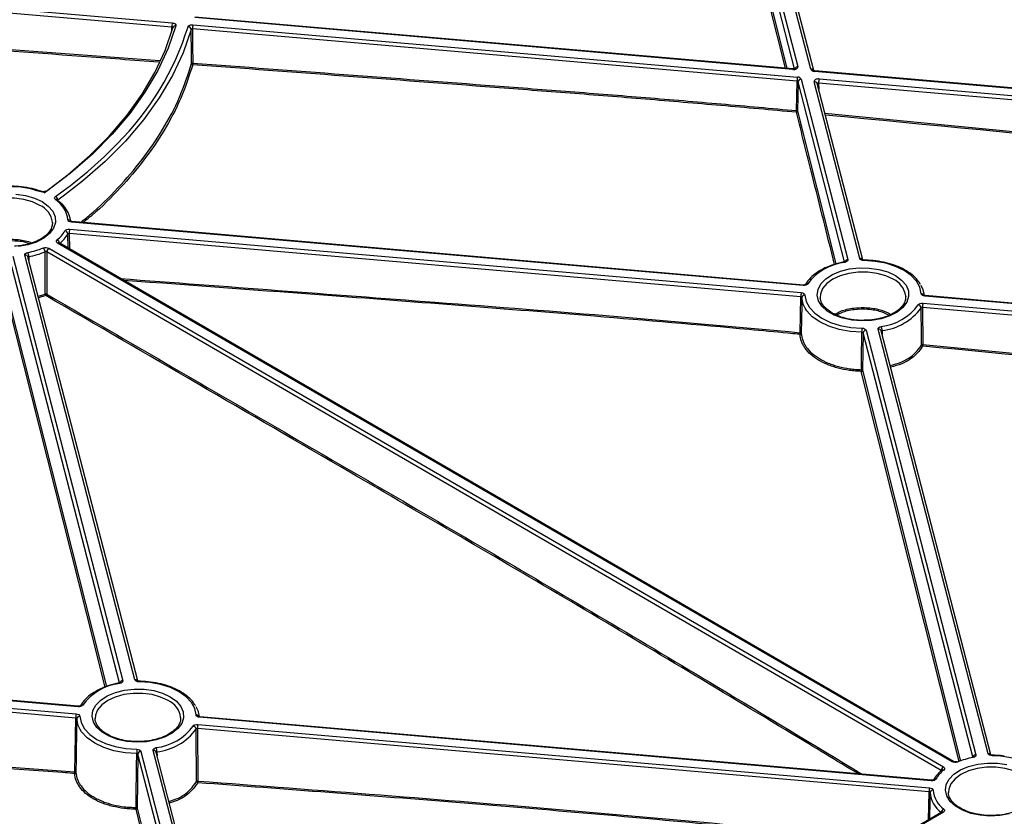
# Model space of a CAD drawing. Units: millimetres. Extents: x 11 to 828, y 20 to 576.
# Drawn here: x 681 to 713, y 181 to 207 of the extents above; entities that cross this region are included whole.
import ezdxf

# ---------------------------------------------------------------- set-up
doc = ezdxf.new("R2010")
doc.units = ezdxf.units.MM

msp = doc.modelspace()

# ---------------------------------------------------------------- linework, layer by layer
at = {"color": 8, "linetype": 'Continuous', "lineweight": 25}
for p, q in [((706.325199, 205.089103), (704.83284, 210.854027)), ((671.607202, 206.392246), (685.544376, 205.357782)), ((685.942265, 206.315908), (685.944726, 206.452547)), ((707.959703, 198.775081), (706.436207, 204.660284)), ((707.108705, 204.618595), (707.112772, 204.408128)), ((706.423141, 203.70018), (707.67511, 198.701851)), ((707.313674, 203.632052), (734.30559, 201.027495)), ((682.137639, 200.911885), (682.391672, 201.095657)), ((682.43345, 200.952307), (682.215027, 200.794765)), ((682.549632, 199.220274), (682.544341, 199.685259)), ((682.588273, 199.701), (682.593987, 199.194553)), ((684.235093, 184.991975), (680.643606, 198.865334)), ((681.266584, 198.94297), (681.268953, 198.811037)), ((681.570399, 197.646597), (681.79989, 197.719067)), ((681.823473, 197.668322), (681.5843, 197.592899)), ((680.624905, 197.465068), (683.809241, 184.873549)), ((709.1856, 196.523661), (709.187969, 196.391723)), ((712.15401, 182.572636), (708.562622, 196.446026)), ((710.520991, 196.068595), (733.638462, 193.8361)), ((708.546291, 195.22307), (711.748851, 182.431948)), ((673.280918, 182.789892), (682.77523, 182.083128)), ((685.461007, 182.740558), (685.463376, 182.608625)), ((688.429401, 168.790009), (684.83803, 182.662922)), ((711.123943, 182.12282), (711.119485, 182.126328)), ((710.707062, 180.514279), (710.720894, 181.424197))]:
    msp.add_line(p, q, dxfattribs=at)
at = {"color": 7, "linetype": 'Continuous', "lineweight": 25}
for p, q in [((704.931689, 210.943044), (706.428978, 205.159074)), ((706.858235, 205.073668), (705.329822, 210.977868)), ((706.951336, 205.03175), (705.426664, 210.921495)), ((704.822449, 210.075708), (706.07113, 205.102769)), ((671.605311, 207.834168), (685.959504, 206.590313)), ((685.944726, 206.452547), (671.590533, 207.696402)), ((706.021899, 205.107035), (705.491024, 207.222132)), ((686.634648, 206.531809), (706.417357, 204.817549)), ((706.269809, 205.066608), (686.694281, 206.762915)), ((706.278475, 205.084801), (686.702948, 206.781108)), ((706.402579, 204.679783), (686.61987, 206.394043)), ((734.189604, 202.647234), (706.975935, 205.005419)), ((734.19827, 202.665427), (706.984601, 205.023612)), ((706.389513, 203.71968), (706.402579, 204.679783)), ((706.436207, 204.660284), (706.423141, 203.70018)), ((706.535056, 204.7493), (708.063469, 198.845101)), ((708.461602, 198.879925), (706.964313, 204.663894)), ((708.553597, 198.842278), (707.061155, 204.607521)), ((734.322368, 202.260409), (707.108705, 204.618595)), ((707.123482, 204.75636), (734.337146, 202.398175)), ((682.041195, 200.039425), (682.040514, 200.07319)), ((706.600998, 197.99551), (682.662684, 200.069871)), ((706.609664, 198.013703), (682.671351, 200.088064)), ((682.603051, 199.838766), (706.541364, 197.764404)), ((706.526586, 197.626638), (682.588273, 199.701)), ((681.852936, 199.097299), (681.851034, 197.716454)), ((711.119485, 182.126328), (681.852936, 199.097299)), ((681.923592, 199.218731), (711.190142, 182.24776)), ((711.474764, 182.4131), (682.208214, 199.384071)), ((711.524961, 182.418174), (682.258411, 199.389145)), ((680.742455, 198.954351), (684.338859, 185.061995)), ((684.736992, 185.09682), (681.140588, 198.989176)), ((684.828986, 185.059174), (681.23743, 198.932804)), ((706.50872, 196.453057), (706.526586, 197.626638)), ((709.96022, 197.620117), (709.959539, 197.653882)), ((734.520687, 195.576145), (710.581709, 197.650564)), ((734.529353, 195.594338), (710.590376, 197.668757)), ((734.446275, 195.207273), (710.507298, 197.281692)), ((710.507298, 197.281692), (710.520991, 196.068595)), ((710.522076, 197.419458), (734.461053, 195.345039)), ((708.661471, 196.535043), (712.257777, 182.642656)), ((712.65591, 182.67748), (709.059604, 196.569867)), ((708.562622, 196.446026), (708.546291, 195.22307)), ((712.747904, 182.639834), (709.156446, 196.513494)), ((682.876397, 184.212408), (672.702205, 185.094063)), ((682.885064, 184.230601), (672.710872, 185.112256)), ((682.801985, 183.843537), (672.834979, 184.707237)), ((672.849757, 184.845003), (682.816763, 183.981303)), ((682.77523, 182.083128), (682.801985, 183.843537)), ((686.235618, 183.837013), (686.234937, 183.870778)), ((686.797473, 183.636351), (710.735672, 181.561963)), ((710.795306, 181.793068), (686.857108, 183.867456)), ((710.803973, 181.811261), (686.865774, 183.885649)), ((710.720894, 181.424197), (686.782695, 183.498585)), ((686.782695, 183.498585), (686.802034, 181.78203)), ((684.936878, 182.751939), (688.533167, 168.86003)), ((688.9313, 168.894855), (685.335011, 182.786764)), ((689.023294, 168.857208), (685.431853, 182.730392)), ((684.83803, 182.662922), (684.814465, 180.898807)), ((684.814465, 180.898807), (687.914001, 168.640381)), ((711.140517, 180.766092), (690.261421, 168.636541)), ((711.190716, 180.761057), (690.311621, 168.631507)), ((711.142254, 180.767224), (711.140454, 180.766057))]:
    msp.add_line(p, q, dxfattribs=at)
at = {"color": 7, "linetype": 'Continuous', "lineweight": 25, "flags": 128}
for points in [[(681.770106, 201.031337), (682.552593, 201.626275), (683.267041, 202.249372), (683.910446, 202.898008), (684.480106, 203.569458), (684.973625, 204.260899), (685.388929, 204.969426), (685.724274, 205.692061), (685.978249, 206.425766)], [(686.076835, 206.496579), (685.821583, 205.759185), (685.484552, 205.032917), (685.06716, 204.320828), (684.571159, 203.62591), (683.998636, 202.951084), (683.351995, 202.299186), (682.633955, 201.672957), (681.847534, 201.075027)], [(686.574494, 206.374893), (686.312248, 205.6156), (685.965429, 204.867798), (685.535508, 204.134658), (685.024308, 203.419288), (684.433996, 202.724721), (683.767075, 202.0539), (683.026372, 201.409671), (682.43345, 200.952307)], [(685.980553, 206.442033), (685.980356, 206.441296), (685.978249, 206.425766)], [(686.589605, 205.257369), (686.589161, 205.290233), (686.585602, 205.553529), (686.574494, 206.374893)], [(686.61987, 206.394043), (686.627088, 205.860161), (686.634975, 205.2765)], [(680.844516, 200.988744), (681.159029, 200.943476), (681.449391, 200.86002), (681.702023, 200.74228)], [(681.702023, 200.74228), (681.905115, 200.595759), (682.049168, 200.427311), (682.127448, 200.244811), (682.136294, 200.056792), (682.075292, 199.872046), (681.947295, 199.699212), (681.758287, 199.546371), (681.517108, 199.42067), (681.235033, 199.327986), (680.925253, 199.272654)], [(681.79989, 197.719067), (681.799931, 197.752603), (681.800247, 198.016291), (681.801498, 199.099792)], [(710.462482, 197.729314), (710.420713, 197.938989), (710.310917, 198.140193), (710.137111, 198.325564), (709.905655, 198.48832), (709.625018, 198.622506), (709.305468, 198.72321), (708.958698, 198.78675), (708.597396, 198.810799)], [(709.621048, 198.322972), (709.824139, 198.176452), (709.968193, 198.008003), (710.046473, 197.825503), (710.055318, 197.637484), (709.994316, 197.452738), (709.866319, 197.279904), (709.677312, 197.127063), (709.436133, 197.001362), (709.154058, 196.908678), (708.844277, 196.853346), (708.521276, 196.837952), (708.200158, 196.863217), (707.895937, 196.927958), (707.622839, 197.02915), (707.393633, 197.162059), (707.219037, 197.320472), (707.107215, 197.496981), (707.063396, 197.683333), (707.089627, 197.870814), (707.184684, 198.050659), (707.344121, 198.214456), (707.560483, 198.354549), (707.823652, 198.464385), (708.121325, 198.538829), (708.439581, 198.574401), (708.76354, 198.569436), (709.078054, 198.524168), (709.368415, 198.440712), (709.621048, 198.322972)], [(710.454599, 198.004489), (710.518522, 197.870796), (710.561176, 197.675323)], [(706.560651, 197.604138), (706.556875, 197.356878), (706.542778, 196.430735)], [(706.666996, 197.252366), (706.604617, 197.383436), (706.560651, 197.604138)], [(706.660591, 197.685654), (706.70236, 197.475979), (706.812156, 197.274775), (706.985962, 197.089404), (707.217418, 196.926648), (707.498055, 196.792462), (707.817605, 196.691758), (708.164375, 196.628218), (708.525677, 196.604169)], [(710.477158, 196.053028), (710.476776, 196.08682), (710.473793, 196.350038), (710.463365, 197.265951)], [(708.507812, 195.242816), (708.508257, 195.276792), (708.511702, 195.539722), (708.523824, 196.465777)], [(684.244076, 184.972701), (684.238043, 184.98183), (684.23224, 184.987537), (684.226885, 184.989605), (684.225167, 184.989454)], [(686.737881, 183.946206), (686.696112, 184.155882), (686.586316, 184.357088), (686.41251, 184.54246), (686.181052, 184.705216), (685.900414, 184.839402), (685.580862, 184.940107), (685.234091, 185.003646), (684.872787, 185.027695)], [(685.896447, 184.539867), (686.099538, 184.393347), (686.243591, 184.224899), (686.321871, 184.042398), (686.330717, 183.854379), (686.269715, 183.669634), (686.141718, 183.4968), (685.952711, 183.343959), (685.711531, 183.218257), (685.429456, 183.125574), (685.119676, 183.070241), (684.796675, 183.054848), (684.475556, 183.080112), (684.171336, 183.144854), (683.898237, 183.246045), (683.669032, 183.378954), (683.494436, 183.537367), (683.382614, 183.713877), (683.338794, 183.900229), (683.365026, 184.08771), (683.460083, 184.267554), (683.619519, 184.431352), (683.835881, 184.571444), (684.099051, 184.68128), (684.396724, 184.755725), (684.71498, 184.791296), (685.038939, 184.786332), (685.353452, 184.741063), (685.643814, 184.657608), (685.896447, 184.539867)], [(686.729998, 184.221384), (686.793922, 184.08769), (686.836575, 183.892216)], [(682.83605, 183.821037), (682.832273, 183.573776), (682.81629, 182.523324), (682.809283, 182.060894)], [(682.942394, 183.469262), (682.880015, 183.600334), (682.83605, 183.821037)], [(682.935989, 183.902552), (682.977758, 183.692877), (683.087554, 183.491671), (683.261361, 183.306299), (683.492818, 183.143542), (683.773456, 183.009357), (684.093008, 182.908652), (684.43978, 182.845113), (684.801084, 182.821064)], [(686.758242, 181.766535), (686.757871, 181.799512), (686.754899, 182.06273), (686.742952, 183.115603), (686.738762, 183.482844)], [(684.776125, 180.918551), (684.77657, 180.952439), (684.780017, 181.215362), (684.793793, 182.267087), (684.799231, 182.682672)], [(713.348365, 180.706234), (713.038585, 180.650902), (712.715584, 180.635508), (712.394465, 180.660772), (712.090244, 180.725514), (711.817146, 180.826705), (711.587941, 180.959615), (711.413345, 181.118027), (711.301523, 181.294537), (711.257703, 181.480889), (711.283935, 181.66837), (711.378992, 181.848214), (711.538428, 182.012012), (711.75479, 182.152104), (712.01796, 182.26194), (712.315633, 182.336385), (712.633889, 182.371956), (712.957848, 182.366992), (713.272361, 182.321724)], [(712.144076, 182.570113), (712.145802, 182.570267), (712.151157, 182.568199), (712.15696, 182.562492), (712.162992, 182.553362)]]:
    msp.add_lwpolyline(points, dxfattribs=at)
at = {"color": 8, "linetype": 'Continuous', "lineweight": 25, "flags": 128}
for points in [[(706.269809, 205.066608), (706.272675, 205.076176), (706.275435, 205.082304), (706.277983, 205.084762), (706.278475, 205.084801)], [(706.984601, 205.023612), (706.984109, 205.023573), (706.981561, 205.021116), (706.978801, 205.014987), (706.975935, 205.005419)], [(681.631367, 200.620847), (681.386447, 200.734091), (681.104224, 200.812853), (680.79885, 200.853182), (680.485639, 200.853058), (680.180296, 200.812485), (679.898132, 200.733499), (679.653295, 200.62006), (679.458064, 200.477857), (679.322228, 200.314019), (679.252598, 200.136764), (679.244289, 200.025411)], [(682.671351, 200.088064), (682.670859, 200.088025), (682.66831, 200.085568), (682.665551, 200.079439), (682.662684, 200.069871)], [(707.94997, 198.7726), (707.951494, 198.772711), (707.956849, 198.770643), (707.962652, 198.764936), (707.968685, 198.755807)], [(709.550392, 198.201539), (709.305471, 198.314783), (709.023248, 198.393545), (708.717875, 198.433875), (708.404664, 198.43375), (708.099321, 198.393177), (707.817156, 198.314191), (707.57232, 198.200752), (707.377089, 198.058549), (707.241253, 197.894711), (707.171623, 197.717456), (707.163313, 197.606103)], [(706.609664, 198.013703), (706.609172, 198.013664), (706.606624, 198.011206), (706.603864, 198.005078), (706.600998, 197.99551)], [(710.590376, 197.668757), (710.589883, 197.668718), (710.587335, 197.66626), (710.584576, 197.660131), (710.581709, 197.650564)], [(683.765061, 184.859414), (683.162672, 187.241344), (680.58607, 197.429902)], [(708.523824, 196.465777), (708.143521, 196.491091), (707.778514, 196.557972), (707.442158, 196.663973), (707.146762, 196.805215), (706.903134, 196.97653), (706.720188, 197.171651), (706.666996, 197.252366)], [(711.703511, 182.418656), (711.08203, 184.900908), (708.506431, 195.187971)], [(685.825791, 184.418435), (685.58087, 184.531679), (685.298647, 184.61044), (684.993274, 184.65077), (684.680062, 184.650645), (684.374719, 184.610073), (684.092555, 184.531087), (683.847719, 184.417648), (683.652488, 184.275444), (683.516651, 184.111607), (683.447021, 183.934351), (683.438712, 183.822999)], [(682.876397, 184.212408), (682.879264, 184.221976), (682.882024, 184.228105), (682.884572, 184.230562), (682.885064, 184.230601)], [(686.865774, 183.885649), (686.865282, 183.88561), (686.862734, 183.883152), (686.859974, 183.877024), (686.857108, 183.867456)], [(684.799231, 182.682672), (684.418926, 182.707985), (684.053917, 182.774866), (683.71756, 182.880867), (683.422162, 183.02211), (683.178533, 183.193426), (682.995586, 183.388547), (682.942394, 183.469262)], [(713.744699, 181.999095), (713.499779, 182.112339), (713.217556, 182.191101), (712.912183, 182.23143), (712.598971, 182.231305), (712.293628, 182.190733), (712.011464, 182.111747), (711.766628, 181.998308), (711.571397, 181.856104), (711.43556, 181.692267), (711.36593, 181.515011), (711.357621, 181.403659)], [(710.803973, 181.811261), (710.803481, 181.811222), (710.800932, 181.808765), (710.798173, 181.802636), (710.795306, 181.793068)], [(710.754958, 181.401697), (710.751182, 181.154436), (710.741748, 180.53443)]]:
    msp.add_lwpolyline(points, dxfattribs=at)
at = {"color": 7, "linetype": 'Continuous', "lineweight": 25}
for centre, radius, start, end in [((686.604005, 206.451504), 0.65928, 167.8455931, 179.9093176), ((687.279149, 206.393), 0.65928, 167.8455931, 179.9093176), ((686.472477, 206.36201), 0.102827, 7.1972772, 88.1299131), ((686.62613, 205.234112), 0.043301, 78.2134639, 147.5133434), ((686.630485, 205.263113), 0.041281, 187.9972308, 268.9880899), ((686.385374, 205.272752), 0.24963, 348.2314223, 0.8603833), ((707.061858, 204.67874), 0.65928, 167.8455931, 179.9093176), ((706.537185, 204.647544), 0.101778, 91.1986833, 172.8095978), ((707.767984, 204.617551), 0.65928, 167.8455931, 179.9093176), ((706.112881, 203.722931), 0.276651, 347.9283038, 359.326698), ((706.382807, 203.705792), 0.040723, 270.8552751, 352.0790627), ((706.390857, 203.683251), 0.036454, 27.6723667, 92.1123352), ((674.125307, 212.37576), 13.984761, 306.2349732, 315.8632577), ((680.645531, 198.172993), 3.059298, 70.5567957, 111.1587795), ((681.691181, 201.035963), 0.03497, 77.2465672, 141.306285), ((681.660655, 200.061069), 0.887134, 5.6638209, 57.6022408), ((682.072822, 200.78493), 0.142544, 3.9561206, 62.9534024), ((682.162184, 200.768547), 0.052445, 356.8753895, 50.8075709), ((681.707074, 199.970301), 0.943491, 7.7578068, 57.4611368), ((681.53287, 200.320623), 1.062138, 308.4278904, 329.6329213), ((682.432491, 199.672338), 0.112593, 6.5893851, 81.4209716), ((683.247552, 199.699956), 0.65928, 167.8455931, 179.9093176), ((681.579728, 200.250449), 1.117997, 308.4278904, 329.6329213), ((680.754141, 201.661128), 2.627109, 280.5549591, 292.1243843), ((680.760045, 201.661453), 2.765272, 280.5549591, 292.1243843), ((681.618245, 199.093606), 0.183357, 1.9334983, 46.8866267), ((682.007049, 199.088899), 0.154342, 122.7330645, 176.8799657), ((680.945456, 198.940344), 0.321138, 0.4685622, 25.4748364), ((708.697316, 198.814121), 0.099975, 171.2339957, 181.9039741), ((708.1641, 197.022008), 1.744777, 96.4306144, 143.8764059), ((681.822489, 197.659558), 0.063655, 63.3560538, 110.7941008), ((681.876299, 197.723724), 0.07655, 183.4876906, 226.3636977), ((681.789129, 197.719945), 0.062004, 303.6352522, 356.7722786), ((707.185865, 197.625595), 0.65928, 167.8455931, 179.9093176), ((706.653551, 197.592263), 0.093656, 85.6891326, 172.7156232), ((708.958973, 198.39296), 1.744777, 276.4306153, 323.8764062), ((708.979908, 198.348643), 1.836537, 276.4306153, 323.8764062), ((710.351516, 197.25303), 0.112593, 6.5893851, 81.4209716), ((711.166577, 197.280649), 0.65928, 167.8455931, 179.9093176), ((713.609482, 196.466896), 5.085658, 178.453277, 180.0126124), ((708.6636, 196.433287), 0.101778, 91.1986833, 172.8095978), ((708.864468, 196.521035), 0.321142, 0.4685495, 25.4745036), ((706.228257, 196.457306), 0.280495, 347.8889289, 359.1320994), ((706.505557, 196.435911), 0.037578, 265.347269, 352.0842555), ((706.511309, 196.419865), 0.033293, 19.0570564, 94.460212), ((710.513123, 196.021255), 0.047989, 80.5633349, 138.5408345), ((710.522155, 196.058747), 0.045358, 187.2426357, 260.60161), ((710.239385, 196.07314), 0.281643, 347.8781205, 359.0753878), ((706.644208, 195.262287), 1.863706, 357.7146945, 359.4014045), ((708.512154, 195.203913), 0.039145, 29.3006937, 96.3685154), ((708.505934, 195.228717), 0.040749, 270.698478, 352.034788), ((684.439497, 183.238904), 1.744775, 96.4308194, 143.8762916), ((684.97294, 185.031007), 0.100209, 171.2490755, 181.8942396), ((683.461253, 183.842493), 0.659269, 167.8453872, 179.9093147), ((682.928949, 183.809162), 0.093656, 85.6890262, 172.7156255), ((687.441963, 183.497541), 0.659269, 167.8453872, 179.9093147), ((685.234374, 184.609855), 1.744775, 276.4308196, 323.8762907), ((685.255309, 184.565537), 1.836535, 276.4308196, 323.8762907), ((686.626913, 183.469923), 0.112593, 6.5893717, 81.4208553), ((689.886044, 182.683792), 5.086813, 178.4536336, 180.0126149), ((684.939008, 182.650183), 0.101779, 91.1988706, 172.8096076), ((685.139879, 182.737932), 0.321138, 0.4685622, 25.4748364), ((711.626667, 182.378336), 0.038331, 42.7899073, 105.4701373), ((712.644216, 179.970699), 2.627114, 100.5547992, 112.1243771), ((712.787638, 179.695785), 2.912572, 68.4768116, 89.9200132), ((682.525751, 182.079355), 0.249508, 348.2300104, 0.866462), ((682.772137, 182.065879), 0.03748, 266.7512752, 352.356737), ((682.77778, 182.04984), 0.033386, 19.3364657, 94.3810921), ((711.865488, 181.311207), 1.062141, 128.4279055, 149.6327266), ((711.273599, 182.117928), 0.154342, 122.7330645, 176.8799657), ((686.794183, 181.734589), 0.048086, 80.6045184, 138.367849), ((686.803494, 181.772513), 0.045645, 187.5263785, 261.5725928), ((686.552248, 181.778337), 0.249813, 348.2257544, 0.8470128), ((711.380162, 181.423154), 0.659269, 167.8453872, 179.9093147), ((710.847858, 181.389822), 0.093656, 85.6890259, 172.7156255), ((711.65053, 181.480519), 0.899033, 185.0298221, 234.177432), ((711.705724, 181.558096), 0.854115, 185.0298221, 234.177432), ((683.846613, 180.899754), 0.929702, 357.7736649, 1.1584799), ((684.774266, 180.90417), 0.040555, 271.904039, 352.4006161), ((684.780379, 180.879713), 0.039069, 29.2556355, 96.2500183)]:
    msp.add_arc(centre, radius, start, end, dxfattribs=at)
at = {"color": 8, "linetype": 'Continuous', "lineweight": 25}
for centre, radius, start, end in [((677.504561, 209.274994), 9.401117, 315.0839536, 342.6070638), ((686.060409, 206.413324), 0.08486, 78.8391173, 160.2260454), ((706.433483, 205.051793), 0.107376, 92.4044408, 157.028451), ((706.871407, 204.981201), 0.0934, 36.6857766, 98.1070915), ((706.98001, 204.579491), 0.08585, 19.05656, 100.5352596), ((681.818536, 201.027721), 0.055487, 58.4920348, 121.5831846), ((682.164894, 200.761179), 0.056846, 57.6336752, 120.5790149), ((681.345786, 199.980832), 0.70084, 7.5726284, 65.9531362), ((682.548885, 200.046936), 0.10183, 33.4745568, 93.0549399), ((682.138463, 199.362937), 0.136952, 7.1135241, 66.5237997), ((682.237587, 199.344328), 0.04942, 65.0778352, 126.4662959), ((681.156285, 198.904773), 0.08585, 19.0569246, 100.535417), ((708.069749, 198.735219), 0.110061, 93.2711268, 155.9587258), ((708.474948, 198.788591), 0.092304, 33.2534788, 98.313443), ((709.264811, 197.561524), 0.70084, 7.5726284, 65.9531362), ((706.73378, 197.973665), 0.079749, 74.7462265, 145.9395973), ((710.468258, 197.629114), 0.100366, 29.1885577, 93.2989378), ((709.075301, 196.485464), 0.08585, 19.05656, 100.5352596), ((684.34327, 184.95493), 0.107155, 92.3591976, 157.6534697), ((684.750266, 185.005014), 0.09276, 34.6950113, 98.2271541), ((685.54021, 183.778419), 0.70084, 7.5726284, 65.9531362), ((683.009179, 184.190571), 0.079742, 74.7445568, 145.9657141), ((686.743474, 183.845227), 0.101134, 31.4410598, 93.1701909), ((685.350708, 182.702361), 0.08585, 19.0569246, 100.535417), ((712.669256, 182.586146), 0.092304, 33.2534788, 98.3134431), ((711.504096, 182.373474), 0.049301, 64.6060432, 126.509669), ((712.264057, 182.532775), 0.110061, 93.2711267, 155.9587258), ((712.895576, 182.611503), 0.10392, 171.4710564, 181.736087), ((711.177066, 182.088314), 0.061808, 62.7816953, 124.4847293), ((710.928112, 181.770732), 0.080217, 74.8547525, 144.1391907), ((711.260487, 180.739982), 0.13695, 113.5218577, 172.9325647), ((711.161377, 180.721292), 0.049417, 53.5790836, 114.9677261)]:
    msp.add_arc(centre, radius, start, end, dxfattribs=at)
at = {"color": 7, "linetype": 'Continuous', "lineweight": 25}
for centre, major_axis, ratio, start_param, end_param in [((706.290515, 205.146982), (0.140017, 0.000028), 0.580392976, 4.56384286, 6.432194988), ((706.996691, 205.085789), (0.140009, 0.000074), 0.580392994, 3.290403628, 4.563285708), ((706.396634, 204.655746), (0.040005, 0.00152), 0.603262785, 0.125879932, 1.398762012), ((706.3966, 204.73718), (0.140009, 0.000074), 0.580392994, 0.148810975, 1.421693054), ((707.102776, 204.675986), (0.140017, 0.000028), 0.580392976, 1.422250206, 3.290602335)]:
    msp.add_ellipse(centre, major_axis=major_axis, ratio=ratio, start_param=start_param, end_param=end_param, dxfattribs=at)
at = {"color": 8, "linetype": 'Continuous', "lineweight": 25}
msp.add_ellipse((707.102809, 204.594553), major_axis=(0.04001, -0.002063), ratio=0.6110102, start_param=1.454481298, end_param=2.88751876, dxfattribs=at)
at = {"color": 7, "linetype": 'Continuous', "lineweight": 25}
for points, knots in [([(685.959504, 206.590313), (685.977987, 206.588712), (685.99558, 206.585003), (686.027266, 206.573846), (686.041164, 206.566413), (686.0737, 206.540439), (686.083007, 206.517978), (686.076835, 206.496579)], [0, 0, 0, 0, 0.25, 0.25, 0.5, 0.5, 1, 1, 1, 1]), ([(686.475833, 206.464783), (686.478842, 206.475254), (686.4853, 206.485186), (686.504397, 206.503116), (686.516963, 206.510967), (686.560807, 206.529485), (686.598471, 206.534944), (686.634648, 206.531809)], [0, 0, 0, 0, 0.25, 0.25, 0.5, 0.5, 1, 1, 1, 1]), ([(686.61987, 206.394043), (686.609536, 206.395215), (686.598769, 206.393814), (686.582062, 206.386757), (686.576209, 206.38115), (686.574494, 206.374893)], [0, 0, 0, 0, 0.5, 0.5, 1, 1, 1, 1]), ([(706.383415, 203.665074), (705.560337, 203.741725), (704.737221, 203.814839), (703.091013, 203.957337), (702.267914, 204.026551), (700.621729, 204.161105), (699.798635, 204.226307), (698.152503, 204.352391), (697.32944, 204.41521), (693.214137, 204.728343), (689.921936, 204.975828), (686.629756, 205.221838)], [0, 0, 0, 0, 0.125, 0.125, 0.25, 0.25, 0.375, 0.375, 0.5, 0.5, 1, 1, 1, 1]), ([(686.634975, 205.2765), (689.927272, 205.030482), (693.219582, 204.782989), (697.335005, 204.469851), (698.158092, 204.407031), (699.804269, 204.280946), (700.627378, 204.215738), (702.273635, 204.081177), (703.096782, 204.011961), (704.743113, 203.869456), (705.566297, 203.796338), (706.389513, 203.71968)], [0, 0, 0, 0, 0.5, 0.5, 0.625, 0.625, 0.75, 0.75, 0.875, 0.875, 1, 1, 1, 1]), ([(706.341089, 205.095596), (706.341198, 205.09571), (706.341902, 205.096447), (706.33879, 205.093922), (706.330412, 205.090292), (706.316694, 205.086443), (706.298602, 205.083938), (706.285446, 205.084502), (706.278475, 205.084801)], [0, 0, 0, 0, 0.03268154, 0.211237543, 0.388236671, 0.572076148, 0.773265673, 1, 1, 1, 1]), ([(706.984601, 205.023612), (706.978627, 205.02438), (706.967183, 205.025851), (706.954518, 205.029923), (706.946843, 205.033851), (706.946409, 205.034262), (706.946196, 205.034464)], [0, 0, 0, 0, 0.277508185, 0.53157409, 0.769979097, 1, 1, 1, 1]), ([(681.69857, 201.070197), (681.644494, 201.088924), (681.487865, 201.143165), (681.206168, 201.20721), (680.85598, 201.248507), (680.49847, 201.252116), (680.146263, 201.217707), (679.806867, 201.148945), (679.604432, 201.074363), (679.503154, 201.03705)], [0, 0, 0, 0, 0.080799426, 0.234029365, 0.387179757, 0.5402355, 0.69333208, 0.846574051, 1, 1, 1, 1]), ([(681.847534, 201.075027), (681.8259, 201.059639), (681.794877, 201.04931), (681.727824, 201.043023), (681.692743, 201.047166), (681.663887, 201.057825)], [0, 0, 0, 0, 0.5, 0.5, 1, 1, 1, 1]), ([(681.789365, 201.074897), (681.789383, 201.074915), (681.789534, 201.075068), (681.785092, 201.072232), (681.775869, 201.06867), (681.761045, 201.065025), (681.742386, 201.063296), (681.723337, 201.064158), (681.707665, 201.067043), (681.701379, 201.06936), (681.698859, 201.070289)], [0, 0, 0, 0, 0.017708086, 0.148083161, 0.274214631, 0.423687507, 0.58124783, 0.747966761, 0.898941332, 1, 1, 1, 1]), ([(682.135975, 200.81012), (682.116243, 200.824651), (682.105649, 200.84267), (682.106257, 200.879668), (682.117434, 200.897563), (682.137639, 200.911885)], [0, 0, 0, 0, 0.5, 0.5, 1, 1, 1, 1]), ([(682.195404, 200.809154), (682.195357, 200.809183), (682.194986, 200.809408), (682.195256, 200.809195), (682.19549, 200.80901)], [0, 0, 0, 0, 0.128874032, 1, 1, 1, 1]), ([(682.038267, 200.068143), (682.037148, 200.02093), (682.0349, 199.926089), (681.961161, 199.779426), (681.832462, 199.635087), (681.644994, 199.504932), (681.413986, 199.39854), (681.147817, 199.32451), (680.937887, 199.28598), (680.820014, 199.283771), (680.80115, 199.283418)], [0, 0, 0, 0, 0.134343794, 0.269868299, 0.413991599, 0.554354069, 0.693867204, 0.833422641, 0.973340993, 1, 1, 1, 1]), ([(682.662684, 200.069871), (682.630017, 200.072702), (682.599956, 200.082241), (682.556537, 200.110917), (682.544096, 200.129454), (682.543458, 200.148622)], [0, 0, 0, 0, 0.5, 0.5, 1, 1, 1, 1]), ([(682.671392, 200.088337), (682.669627, 200.088409), (682.661864, 200.088726), (682.649866, 200.091588), (682.638694, 200.095453), (682.633007, 200.098779), (682.633025, 200.098816), (682.633032, 200.098833)], [0, 0, 0, 0, 0.078001751, 0.343081297, 0.59578246, 0.821625027, 1, 1, 1, 1]), ([(682.449287, 199.783671), (682.459573, 199.801893), (682.480817, 199.817504), (682.536808, 199.837568), (682.570383, 199.841597), (682.603051, 199.838766)], [0, 0, 0, 0, 0.5, 0.5, 1, 1, 1, 1]), ([(679.9435, 199.383703), (680.075689, 199.424156), (680.348012, 199.507495), (680.809818, 199.517492), (681.167491, 199.47582), (681.324572, 199.405487), (681.359378, 199.389903)], [0, 0, 0, 0, 0.292262922, 0.602093306, 0.911832866, 1, 1, 1, 1]), ([(681.274786, 199.365575), (681.261912, 199.371119), (681.128945, 199.42837), (680.804714, 199.460386), (680.386947, 199.455631), (680.148961, 199.383912), (680.047426, 199.353314)], [0, 0, 0, 0, 0.037591576, 0.388243404, 0.738999538, 1, 1, 1, 1]), ([(682.208214, 199.384071), (682.184852, 199.397618), (682.170455, 199.415663), (682.164919, 199.453709), (682.173902, 199.472914), (682.19302, 199.488553)], [0, 0, 0, 0, 0.5, 0.5, 1, 1, 1, 1]), ([(682.588273, 199.701), (682.578941, 199.702023), (682.569345, 199.700991), (682.553343, 199.695257), (682.547276, 199.690677), (682.544341, 199.685259)], [0, 0, 0, 0, 0.5, 0.5, 1, 1, 1, 1]), ([(681.743559, 199.227457), (681.770489, 199.238567), (681.803555, 199.243796), (681.869114, 199.240621), (681.90023, 199.232278), (681.923592, 199.218731)], [0, 0, 0, 0, 0.5, 0.5, 1, 1, 1, 1]), ([(681.852936, 199.097299), (681.846264, 199.101383), (681.837373, 199.103887), (681.818637, 199.104794), (681.809189, 199.10318), (681.801498, 199.099792)], [0, 0, 0, 0, 0.5, 0.5, 1, 1, 1, 1]), ([(682.258489, 199.389122), (682.258417, 199.389156), (682.256144, 199.390247), (682.256301, 199.390343), (682.256452, 199.390437)], [0, 0, 0, 0, 0.0317142475, 1, 1, 1, 1]), ([(681.140588, 198.989176), (681.13568, 199.008134), (681.142585, 199.027616), (681.177098, 199.060133), (681.203986, 199.072484), (681.235371, 199.07847)], [0, 0, 0, 0, 0.5, 0.5, 1, 1, 1, 1]), ([(707.975525, 198.781702), (707.975401, 198.781575), (707.975132, 198.7813), (707.9687, 198.777875), (707.959631, 198.774459), (707.952162, 198.773241), (707.949776, 198.772852)], [0, 0, 0, 0, 0.252290716, 0.546768436, 0.855228838, 1, 1, 1, 1]), ([(708.063469, 198.845101), (708.068377, 198.826143), (708.061471, 198.806661), (708.026959, 198.774144), (708.00007, 198.761793), (707.968685, 198.755807)], [0, 0, 0, 0, 0.5, 0.5, 1, 1, 1, 1]), ([(708.597396, 198.810799), (708.56437, 198.811152), (708.532433, 198.818351), (708.482981, 198.843522), (708.46651, 198.860967), (708.461602, 198.879925)], [0, 0, 0, 0, 0.5, 0.5, 1, 1, 1, 1]), ([(708.598457, 198.829646), (708.596602, 198.829583), (708.587922, 198.829292), (708.573074, 198.831677), (708.558587, 198.835817), (708.550444, 198.839967), (708.54975, 198.840555), (708.549402, 198.840849)], [0, 0, 0, 0, 0.071425366, 0.334204305, 0.586093239, 0.792654177, 1, 1, 1, 1]), ([(710.440324, 198.034279), (710.410688, 198.082915), (710.339723, 198.199375), (710.162606, 198.362068), (709.924412, 198.520241), (709.64016, 198.649915), (709.32213, 198.747532), (708.986256, 198.80863), (708.740919, 198.827224), (708.613598, 198.829133), (708.598497, 198.82936)], [0, 0, 0, 0, 0.104091601, 0.249251867, 0.396592376, 0.544824785, 0.693038209, 0.841047394, 0.981147625, 1, 1, 1, 1]), ([(707.949982, 198.772602), (707.891064, 198.760263), (707.72014, 198.724468), (707.454848, 198.638209), (707.172976, 198.505192), (706.935275, 198.342037), (706.767675, 198.176712), (706.69581, 198.062848), (706.667711, 198.018328)], [0, 0, 0, 0, 0.101322072, 0.293938505, 0.487220268, 0.68111425, 0.875319427, 1, 1, 1, 1]), ([(706.754761, 198.050604), (706.744475, 198.032383), (706.723231, 198.016772), (706.667241, 197.996708), (706.633665, 197.992679), (706.600998, 197.99551)], [0, 0, 0, 0, 0.5, 0.5, 1, 1, 1, 1]), ([(706.672494, 198.024735), (706.672512, 198.024755), (706.673113, 198.025424), (706.670671, 198.023265), (706.663344, 198.019874), (706.650358, 198.015824), (706.633162, 198.013365), (706.618669, 198.012666), (706.611157, 198.01374), (706.609814, 198.013933)], [0, 0, 0, 0, 0.005287107, 0.17850762, 0.344134231, 0.544628511, 0.734767112, 0.952577196, 1, 1, 1, 1]), ([(708.404063, 182.019228), (707.685996, 182.453529), (704.554996, 184.347217), (699.010159, 187.672689), (690.867194, 192.416328), (685.138135, 195.743386), (681.823473, 197.668322)], [0, 0, 0, 0, 0.081070935, 0.353494755, 0.625951418, 1, 1, 1, 1]), ([(681.851034, 197.716454), (684.287483, 196.300574), (689.160384, 193.468813), (696.470038, 189.227794), (702.926228, 185.402161), (706.944876, 182.967622), (708.528116, 182.008478)], [0, 0, 0, 0, 0.273955458, 0.547911208, 0.821889035, 1, 1, 1, 1]), ([(706.560651, 197.604138), (706.560472, 197.609827), (706.556921, 197.615242), (706.544512, 197.623437), (706.535919, 197.626044), (706.526586, 197.626638)], [0, 0, 0, 0, 0.5, 0.5, 1, 1, 1, 1]), ([(706.541364, 197.764404), (706.574032, 197.761574), (706.604093, 197.752035), (706.647512, 197.723359), (706.659953, 197.704822), (706.660591, 197.685654)], [0, 0, 0, 0, 0.5, 0.5, 1, 1, 1, 1]), ([(708.720175, 196.86411), (708.639929, 196.860082), (708.460553, 196.85108), (708.183253, 196.879911), (707.905371, 196.941147), (707.657736, 197.034313), (707.452405, 197.152646), (707.296377, 197.289288), (707.201482, 197.435917), (707.159851, 197.542378), (707.166267, 197.59982), (707.167164, 197.607853)], [0, 0, 0, 0, 0.102112896, 0.22825476, 0.354174198, 0.479636585, 0.604476087, 0.728776874, 0.85313499, 0.979463057, 1, 1, 1, 1]), ([(709.957292, 197.648835), (709.956173, 197.601622), (709.953925, 197.506781), (709.880185, 197.360118), (709.751487, 197.215779), (709.564019, 197.085624), (709.333011, 196.979232), (709.066842, 196.905202), (708.856912, 196.866672), (708.739039, 196.864463), (708.720175, 196.86411)], [0, 0, 0, 0, 0.134343794, 0.269868299, 0.413991599, 0.554354069, 0.693867204, 0.833422641, 0.973340993, 1, 1, 1, 1]), ([(710.581709, 197.650564), (710.549041, 197.653394), (710.51898, 197.662933), (710.475562, 197.691609), (710.46312, 197.710146), (710.462482, 197.729314)], [0, 0, 0, 0, 0.5, 0.5, 1, 1, 1, 1]), ([(710.590417, 197.669029), (710.588652, 197.669101), (710.580888, 197.669418), (710.568891, 197.67228), (710.557719, 197.676145), (710.552032, 197.679471), (710.55205, 197.679508), (710.552057, 197.679525)], [0, 0, 0, 0, 0.0780017507, 0.343081297, 0.5957824599, 0.8216250266, 1, 1, 1, 1]), ([(707.638482, 197.053562), (707.701623, 197.09013), (707.875767, 197.190985), (708.263235, 197.271716), (708.728533, 197.283343), (709.161962, 197.210425), (709.379446, 197.101768), (709.476986, 197.053036)], [0, 0, 0, 0, 0.129812358, 0.358023612, 0.586216893, 0.81442327, 1, 1, 1, 1]), ([(709.409404, 197.022176), (709.327467, 197.062766), (709.128696, 197.161232), (708.722906, 197.228011), (708.27224, 197.21666), (707.909933, 197.143298), (707.751881, 197.05293), (707.702202, 197.024525)], [0, 0, 0, 0, 0.168599018, 0.409000751, 0.649387966, 0.889794307, 1, 1, 1, 1]), ([(710.368312, 197.364364), (710.378598, 197.382585), (710.399842, 197.398196), (710.455833, 197.41826), (710.489408, 197.422289), (710.522076, 197.419458)], [0, 0, 0, 0, 0.5, 0.5, 1, 1, 1, 1]), ([(710.507298, 197.281692), (710.497966, 197.282715), (710.48837, 197.281683), (710.472368, 197.275949), (710.4663, 197.271369), (710.463365, 197.265951)], [0, 0, 0, 0, 0.5, 0.5, 1, 1, 1, 1]), ([(708.525677, 196.604169), (708.558703, 196.603816), (708.590641, 196.596617), (708.640092, 196.571446), (708.656564, 196.554001), (708.661471, 196.535043)], [0, 0, 0, 0, 0.5, 0.5, 1, 1, 1, 1]), ([(709.059604, 196.569867), (709.054697, 196.588825), (709.061602, 196.608307), (709.096115, 196.640824), (709.123003, 196.653175), (709.154388, 196.659161)], [0, 0, 0, 0, 0.5, 0.5, 1, 1, 1, 1]), ([(708.506431, 195.187971), (708.440756, 195.18944), (708.37543, 195.192775), (708.245465, 195.203141), (708.180586, 195.210207), (707.988873, 195.236767), (707.865504, 195.261424), (707.686921, 195.308541), (707.628478, 195.325947), (707.513822, 195.364247), (707.457665, 195.385152), (707.296133, 195.451773), (707.196376, 195.501758), (707.01264, 195.61281), (706.928411, 195.674356), (706.782979, 195.803713), (706.720747, 195.872023), (706.643419, 195.980038), (706.620302, 196.01709), (706.580453, 196.091531), (706.563577, 196.129094), (706.521916, 196.242792), (706.506018, 196.319927), (706.502509, 196.398456)], [0, 0, 0, 0, 0.0625, 0.0625, 0.125, 0.125, 0.25, 0.25, 0.3125, 0.3125, 0.375, 0.375, 0.5, 0.5, 0.625, 0.625, 0.75, 0.75, 0.8125, 0.8125, 0.875, 0.875, 1, 1, 1, 1]), ([(706.542778, 196.430735), (706.546218, 196.353686), (706.561808, 196.278003), (706.602659, 196.166442), (706.619208, 196.129584), (706.658283, 196.056542), (706.680952, 196.020185), (706.756779, 195.914196), (706.817803, 195.847166), (706.960413, 195.72023), (707.043007, 195.659834), (707.223177, 195.550852), (707.320999, 195.501798), (707.479396, 195.436412), (707.534463, 195.415894), (707.646894, 195.378301), (707.704202, 195.361217), (707.879321, 195.314966), (708.000295, 195.290757), (708.188288, 195.264675), (708.251908, 195.257733), (708.379352, 195.247547), (708.443411, 195.244266), (708.507812, 195.242816)], [0, 0, 0, 0, 0.125, 0.125, 0.1875, 0.1875, 0.25, 0.25, 0.375, 0.375, 0.5, 0.5, 0.625, 0.625, 0.6875, 0.6875, 0.75, 0.75, 0.875, 0.875, 0.9375, 0.9375, 1, 1, 1, 1]), ([(708.562622, 196.446026), (708.561224, 196.451655), (708.55652, 196.456759), (708.542388, 196.463952), (708.533259, 196.46589), (708.523824, 196.465777)], [0, 0, 0, 0, 0.5, 0.5, 1, 1, 1, 1]), ([(684.225372, 184.989496), (684.166454, 184.977157), (683.995531, 184.941361), (683.730239, 184.855102), (683.448369, 184.722084), (683.210668, 184.558928), (683.043072, 184.393605), (682.971208, 184.279743), (682.943111, 184.235227)], [0, 0, 0, 0, 0.101322821, 0.293940682, 0.487223881, 0.681119303, 0.875325902, 1, 1, 1, 1]), ([(684.250915, 184.998596), (684.250791, 184.998469), (684.250522, 184.998194), (684.244091, 184.994769), (684.235019, 184.991352), (684.227547, 184.990134), (684.225159, 184.989745)], [0, 0, 0, 0, 0.25224299, 0.546672179, 0.855080854, 1, 1, 1, 1]), ([(684.338859, 185.061995), (684.343767, 185.043038), (684.336862, 185.023555), (684.302349, 184.991038), (684.275461, 184.978687), (684.244076, 184.972701)], [0, 0, 0, 0, 0.5, 0.5, 1, 1, 1, 1]), ([(684.872787, 185.027695), (684.839761, 185.028047), (684.807823, 185.035247), (684.758371, 185.060417), (684.7419, 185.077863), (684.736992, 185.09682)], [0, 0, 0, 0, 0.5, 0.5, 1, 1, 1, 1]), ([(684.873834, 185.046541), (684.871984, 185.046479), (684.863308, 185.046188), (684.848464, 185.048573), (684.833977, 185.052713), (684.825834, 185.056862), (684.82514, 185.05745), (684.824792, 185.057745)], [0, 0, 0, 0, 0.07127929, 0.3340985682, 0.5860264117, 0.7926192012, 1, 1, 1, 1]), ([(686.715722, 184.251174), (686.686087, 184.299809), (686.615123, 184.416269), (686.438008, 184.578961), (686.199815, 184.737135), (685.915563, 184.866809), (685.597534, 184.964426), (685.26166, 185.025525), (685.016318, 185.04412), (684.888993, 185.046029), (684.873887, 185.046255)], [0, 0, 0, 0, 0.104089136, 0.249248832, 0.396588782, 0.544820644, 0.693033532, 0.841042181, 0.981141917, 1, 1, 1, 1]), ([(682.816763, 183.981303), (682.849431, 183.978472), (682.879492, 183.968933), (682.92291, 183.940258), (682.935351, 183.92172), (682.935989, 183.902552)], [0, 0, 0, 0, 0.5, 0.5, 1, 1, 1, 1]), ([(683.030161, 184.267503), (683.019875, 184.249281), (682.998631, 184.23367), (682.942641, 184.213606), (682.909065, 184.209577), (682.876397, 184.212408)], [0, 0, 0, 0, 0.5, 0.5, 1, 1, 1, 1]), ([(682.947894, 184.241633), (682.947912, 184.241653), (682.948514, 184.242322), (682.946071, 184.240164), (682.938744, 184.236773), (682.925758, 184.232722), (682.908563, 184.230263), (682.894077, 184.229564), (682.886574, 184.230637), (682.885239, 184.230828)], [0, 0, 0, 0, 0.005291176, 0.178561968, 0.34423695, 0.544789451, 0.734983626, 0.952857242, 1, 1, 1, 1]), ([(682.83605, 183.821037), (682.835871, 183.826725), (682.832319, 183.832141), (682.819911, 183.840336), (682.811318, 183.842943), (682.801985, 183.843537)], [0, 0, 0, 0, 0.5, 0.5, 1, 1, 1, 1]), ([(684.995573, 183.081005), (684.915327, 183.076978), (684.735952, 183.067975), (684.458652, 183.096806), (684.18077, 183.158042), (683.933134, 183.251208), (683.727804, 183.369541), (683.571776, 183.506183), (683.476881, 183.652813), (683.43525, 183.759273), (683.441666, 183.816716), (683.442563, 183.824748)], [0, 0, 0, 0, 0.102112896, 0.22825476, 0.3541741979, 0.4796365846, 0.6044760869, 0.7287768736, 0.8531349899, 0.979463057, 1, 1, 1, 1]), ([(686.23269, 183.865731), (686.231571, 183.818518), (686.229324, 183.723677), (686.155584, 183.577014), (686.026885, 183.432675), (685.839417, 183.30252), (685.60841, 183.196127), (685.342241, 183.122097), (685.13231, 183.083568), (685.014438, 183.081359), (684.995573, 183.081005)], [0, 0, 0, 0, 0.134343794, 0.269868299, 0.413991599, 0.554354069, 0.693867204, 0.833422641, 0.973340993, 1, 1, 1, 1]), ([(686.643709, 183.581256), (686.653995, 183.599478), (686.675239, 183.615089), (686.73123, 183.635153), (686.764805, 183.639181), (686.797473, 183.636351)], [0, 0, 0, 0, 0.5, 0.5, 1, 1, 1, 1]), ([(686.857108, 183.867456), (686.82444, 183.870287), (686.794379, 183.879826), (686.75096, 183.908501), (686.738519, 183.927039), (686.737881, 183.946206)], [0, 0, 0, 0, 0.5, 0.5, 1, 1, 1, 1]), ([(686.865815, 183.885922), (686.86405, 183.885994), (686.856287, 183.88631), (686.844289, 183.889173), (686.833118, 183.893038), (686.827431, 183.896364), (686.827448, 183.896401), (686.827456, 183.896417)], [0, 0, 0, 0, 0.078001881, 0.343082055, 0.595783824, 0.821627012, 1, 1, 1, 1]), ([(686.782695, 183.498585), (686.773363, 183.499608), (686.763767, 183.498576), (686.747765, 183.492842), (686.741697, 183.488262), (686.738762, 183.482844)], [0, 0, 0, 0, 0.5, 0.5, 1, 1, 1, 1]), ([(684.83803, 182.662922), (684.836631, 182.66855), (684.831928, 182.673654), (684.817795, 182.680848), (684.808666, 182.682786), (684.799231, 182.682672)], [0, 0, 0, 0, 0.5, 0.5, 1, 1, 1, 1]), ([(684.801084, 182.821064), (684.83411, 182.820712), (684.866047, 182.813512), (684.915499, 182.788342), (684.931971, 182.770896), (684.936878, 182.751939)], [0, 0, 0, 0, 0.5, 0.5, 1, 1, 1, 1]), ([(685.335011, 182.786764), (685.330104, 182.805721), (685.337009, 182.825204), (685.371521, 182.857721), (685.39841, 182.870071), (685.429795, 182.876058)], [0, 0, 0, 0, 0.5, 0.5, 1, 1, 1, 1]), ([(712.791704, 182.608355), (712.758678, 182.608707), (712.72674, 182.615907), (712.677289, 182.641077), (712.660817, 182.658523), (712.65591, 182.67748)], [0, 0, 0, 0, 0.5, 0.5, 1, 1, 1, 1]), ([(711.654797, 182.404374), (711.627867, 182.393265), (711.594801, 182.388035), (711.529242, 182.391211), (711.498126, 182.399553), (711.474764, 182.4131)], [0, 0, 0, 0, 0.5, 0.5, 1, 1, 1, 1]), ([(711.616472, 182.415394), (711.616037, 182.415182), (711.613148, 182.413772), (711.602259, 182.410585), (711.585457, 182.408005), (711.565722, 182.407622), (711.546932, 182.410146), (711.53358, 182.413967), (711.526467, 182.417256), (711.525548, 182.41787), (711.525371, 182.417988)], [0, 0, 0, 0, 0.027191169, 0.180614543, 0.3351077, 0.505241599, 0.683213392, 0.837368999, 0.968560884, 1, 1, 1, 1]), ([(712.169832, 182.579257), (712.169708, 182.579131), (712.16944, 182.578856), (712.163008, 182.575431), (712.153939, 182.572015), (712.14647, 182.570797), (712.144084, 182.570408)], [0, 0, 0, 0, 0.252290723, 0.546768449, 0.855228856, 1, 1, 1, 1]), ([(712.257777, 182.642656), (712.262684, 182.623699), (712.255779, 182.604217), (712.221266, 182.571699), (712.194378, 182.559349), (712.162992, 182.553362)], [0, 0, 0, 0, 0.5, 0.5, 1, 1, 1, 1]), ([(712.792764, 182.627201), (712.790909, 182.627139), (712.782229, 182.626848), (712.767382, 182.629233), (712.752894, 182.633373), (712.744752, 182.637522), (712.744058, 182.63811), (712.74371, 182.638405)], [0, 0, 0, 0, 0.071425364, 0.3342043, 0.586093233, 0.792654169, 1, 1, 1, 1]), ([(713.184722, 182.595297), (713.145059, 182.60176), (713.017316, 182.622575), (712.884431, 182.625144), (712.792805, 182.626915)], [0, 0, 0, 0, 0.310488498, 1, 1, 1, 1]), ([(684.775614, 180.863638), (684.709988, 180.863877), (684.644706, 180.865972), (684.514825, 180.87384), (684.449974, 180.879647), (684.258614, 180.9024), (684.135403, 180.924541), (683.956964, 180.967946), (683.898554, 180.984125), (683.783933, 181.019998), (683.72787, 181.039672), (683.566516, 181.102723), (683.466794, 181.15045), (683.328945, 181.230556), (683.284804, 181.2588), (683.201348, 181.317733), (683.162321, 181.348194), (683.053095, 181.442472), (682.990686, 181.509157), (682.912991, 181.615047), (682.889743, 181.651429), (682.8496, 181.724658), (682.832559, 181.76168), (682.790352, 181.873944), (682.774024, 181.950374), (682.770013, 182.02846)], [0, 0, 0, 0, 0.0625, 0.0625, 0.125, 0.125, 0.25, 0.25, 0.3125, 0.3125, 0.375, 0.375, 0.5, 0.5, 0.5625, 0.5625, 0.625, 0.625, 0.75, 0.75, 0.8125, 0.8125, 0.875, 0.875, 1, 1, 1, 1]), ([(682.809283, 182.060894), (682.813216, 181.984281), (682.829229, 181.909295), (682.870619, 181.799158), (682.887331, 181.762838), (682.926698, 181.690999), (682.949496, 181.655309), (683.025689, 181.551433), (683.086892, 181.486021), (683.194007, 181.393549), (683.232281, 181.363672), (683.314124, 181.305871), (683.357412, 181.27817), (683.492597, 181.199611), (683.590393, 181.152809), (683.74863, 181.090989), (683.803609, 181.0717), (683.916015, 181.036534), (683.973296, 181.020675), (684.148288, 180.978135), (684.269118, 180.956444), (684.45678, 180.934171), (684.520377, 180.928491), (684.647748, 180.920806), (684.711768, 180.918768), (684.776125, 180.918551)], [0, 0, 0, 0, 0.125, 0.125, 0.1875, 0.1875, 0.25, 0.25, 0.375, 0.375, 0.4375, 0.4375, 0.5, 0.5, 0.625, 0.625, 0.6875, 0.6875, 0.75, 0.75, 0.875, 0.875, 0.9375, 0.9375, 1, 1, 1, 1]), ([(711.142051, 182.139244), (711.105877, 182.107759), (711.005933, 182.020767), (710.917275, 181.909879), (710.870521, 181.830347), (710.86202, 181.815887)], [0, 0, 0, 0, 0.3169936033, 0.8758221582, 1, 1, 1, 1]), ([(711.190142, 182.24776), (711.213504, 182.234213), (711.2279, 182.216169), (711.233437, 182.178122), (711.224454, 182.158918), (711.205336, 182.143278)], [0, 0, 0, 0, 0.5, 0.5, 1, 1, 1, 1]), ([(709.466719, 179.793711), (709.320337, 179.807796), (707.486258, 179.984266), (702.791446, 180.444067), (695.380503, 181.084479), (689.658213, 181.513054), (686.796805, 181.727361)], [0, 0, 0, 0, 0.019372223, 0.242722027, 0.621326226, 1, 1, 1, 1]), ([(686.802034, 181.78203), (690.783738, 181.482341), (696.756695, 181.032776), (704.339059, 180.346845), (707.939094, 179.997189), (709.547989, 179.840925)], [0, 0, 0, 0, 0.5251560648, 0.7877869684, 1, 1, 1, 1]), ([(710.94907, 181.848163), (710.938784, 181.829941), (710.91754, 181.81433), (710.861549, 181.794266), (710.827974, 181.790238), (710.795306, 181.793068)], [0, 0, 0, 0, 0.5, 0.5, 1, 1, 1, 1]), ([(710.866803, 181.822293), (710.866821, 181.822313), (710.867423, 181.822982), (710.86498, 181.820824), (710.857653, 181.817433), (710.844667, 181.813383), (710.827471, 181.810923), (710.812977, 181.810224), (710.805466, 181.811299), (710.804123, 181.811491)], [0, 0, 0, 0, 0.005289627, 0.178509445, 0.344135688, 0.544629189, 0.734767412, 0.952576933, 1, 1, 1, 1]), ([(710.754958, 181.401697), (710.75478, 181.407385), (710.751228, 181.412801), (710.73882, 181.420996), (710.730227, 181.423603), (710.720894, 181.424197)], [0, 0, 0, 0, 0.5, 0.5, 1, 1, 1, 1]), ([(710.735672, 181.561963), (710.768339, 181.559132), (710.798401, 181.549593), (710.841819, 181.520918), (710.85426, 181.50238), (710.854898, 181.483213)], [0, 0, 0, 0, 0.5, 0.5, 1, 1, 1, 1]), ([(712.914482, 180.661666), (712.834236, 180.657638), (712.654861, 180.648635), (712.377561, 180.677467), (712.099679, 180.738702), (711.852043, 180.831869), (711.646713, 180.950201), (711.490684, 181.086843), (711.39579, 181.233473), (711.354159, 181.339933), (711.360575, 181.397376), (711.361472, 181.405408)], [0, 0, 0, 0, 0.102112896, 0.22825476, 0.3541741979, 0.4796365846, 0.6044760869, 0.7287768736, 0.8531349899, 0.979463057, 1, 1, 1, 1]), ([(714.151599, 181.446391), (714.15048, 181.399178), (714.148233, 181.304337), (714.074493, 181.157674), (713.945794, 181.013335), (713.758326, 180.88318), (713.527318, 180.776787), (713.26115, 180.702757), (713.051219, 180.664228), (712.933347, 180.662019), (712.914482, 180.661666)], [0, 0, 0, 0, 0.134343794, 0.269868299, 0.413991599, 0.554354069, 0.693867204, 0.833422641, 0.973340993, 1, 1, 1, 1]), ([(711.20583, 180.865552), (711.22496, 180.849928), (711.233956, 180.830739), (711.228455, 180.792687), (711.214068, 180.774623), (711.190716, 180.761057)], [0, 0, 0, 0, 0.5, 0.5, 1, 1, 1, 1])]:
    msp.add_open_spline(points, degree=3, knots=knots, dxfattribs=at)
at = {"color": 8, "linetype": 'Continuous', "lineweight": 25}
for points, knots in [([(685.519176, 205.30477), (685.098768, 205.336143), (684.67836, 205.367493), (684.257952, 205.398823), (682.570251, 205.524594), (680.882555, 205.650036), (679.194862, 205.77527), (676.663908, 205.963079), (674.132962, 206.150425), (671.602019, 206.337577)], [0.0020230212, 0.0020230212, 0.0020230212, 0.0020230212, 0.00840000003, 0.00840000003, 0.00840000003, 0.03400000111, 0.03400000111, 0.03400000111, 0.07239113018, 0.07239113018, 0.07239113018, 0.07239113018]), ([(685.978697, 206.431512), (685.978041, 206.436952), (685.97432, 206.442001), (685.961967, 206.449648), (685.953706, 206.452018), (685.944726, 206.452547)], [0, 0, 0, 0, 0.5, 0.5, 1, 1, 1, 1]), ([(682.962, 200.062878), (683.063235, 200.143338), (683.510592, 200.498889), (684.193688, 201.183831), (684.999821, 202.114575), (685.677372, 203.111592), (686.23292, 204.160154), (686.470383, 204.890624), (686.589605, 205.257369)], [0, 0, 0, 0, 0.052965364, 0.234054376, 0.419081025, 0.605468413, 0.801918338, 1, 1, 1, 1]), ([(686.629756, 205.221838), (686.5114, 204.85742), (686.273707, 204.125556), (685.723374, 203.085577), (685.057117, 202.101875), (684.263871, 201.17768), (683.588672, 200.493197), (683.137137, 200.133154), (683.040476, 200.056078)], [0, 0, 0, 0, 0.198084253, 0.397813886, 0.579779247, 0.761744627, 0.948995954, 1, 1, 1, 1]), ([(707.630138, 198.687462), (707.385679, 199.663625), (706.970067, 201.323234), (706.554535, 202.981982), (706.383415, 203.665074)], [0, 0, 0, 0, 0.588188135, 1, 1, 1, 1]), ([(734.29933, 200.972895), (734.272959, 200.975439), (734.141109, 200.988159), (733.587335, 201.041587), (731.372242, 201.255364), (722.513796, 202.112419), (714.077214, 202.925233), (707.328327, 203.575448)], [0, 0, 0, 0, 0.002933168, 0.014665838, 0.061596519, 0.249319246, 1, 1, 1, 1]), ([(681.266584, 198.94297), (681.265912, 198.942851), (681.261013, 198.941977), (681.25245, 198.939173), (681.244131, 198.933114), (681.239835, 198.928128), (681.239758, 198.925411), (681.239757, 198.925372)], [0, 0, 0, 0, 0.050089851, 0.365230705, 0.680274619, 0.995349348, 1, 1, 1, 1]), ([(684.266598, 198.224646), (687.696134, 197.968123), (693.117652, 197.562603), (700.531801, 196.998769), (704.516336, 196.634968), (706.50872, 196.453057)], [0, 0, 0, 0, 0.462592092, 0.731280214, 1, 1, 1, 1]), ([(706.502509, 196.398456), (706.476138, 196.400973), (706.344286, 196.413556), (705.790503, 196.46651), (703.575271, 196.672682), (698.601931, 197.096326), (691.778952, 197.617737), (686.644033, 197.996038), (684.372202, 198.163409)], [0, 0, 0, 0, 0.0035749079, 0.0178745395, 0.0750732571, 0.303871598, 0.6920134919, 1, 1, 1, 1]), ([(709.1856, 196.523661), (709.184928, 196.523541), (709.18003, 196.522668), (709.171466, 196.519864), (709.163148, 196.513805), (709.158852, 196.508821), (709.158775, 196.506106), (709.158773, 196.506069)], [0, 0, 0, 0, 0.050101749, 0.365317531, 0.68043635, 0.995585991, 1, 1, 1, 1]), ([(709.450438, 195.377817), (709.572294, 195.411474), (709.899547, 195.501864), (710.258666, 195.747593), (710.4122, 195.962221), (710.477158, 196.053028)], [0, 0, 0, 0, 0.254990879, 0.684795289, 1, 1, 1, 1]), ([(710.514748, 196.013997), (710.44851, 195.921432), (710.291952, 195.702646), (709.924695, 195.451659), (709.589707, 195.359215), (709.464218, 195.324585)], [0, 0, 0, 0, 0.314430253, 0.743178805, 1, 1, 1, 1]), ([(733.556776, 193.788645), (733.290079, 193.81436), (731.335689, 194.002802), (723.655015, 194.744675), (716.241038, 195.460849), (710.514748, 196.013997)], [0, 0, 0, 0, 0.0347230327, 0.2544547035, 1, 1, 1, 1]), ([(682.770013, 182.02846), (682.743642, 182.030429), (682.61179, 182.040272), (682.058013, 182.081611), (679.842903, 182.246872), (676.816561, 182.472234), (674.212152, 182.665711), (673.295436, 182.733813)], [0, 0, 0, 0, 0.008349804, 0.041749019, 0.175345879, 0.709733326, 1, 1, 1, 1]), ([(685.461007, 182.740558), (685.460335, 182.740438), (685.455436, 182.739565), (685.446874, 182.736761), (685.438553, 182.730702), (685.434257, 182.725711), (685.434181, 182.722989), (685.43418, 182.722945)], [0, 0, 0, 0, 0.050060519, 0.365016829, 0.679876256, 0.99476648, 1, 1, 1, 1]), ([(685.850263, 181.114141), (685.932587, 181.139423), (686.219529, 181.227544), (686.54121, 181.462756), (686.694509, 181.677328), (686.758242, 181.766535)], [0, 0, 0, 0, 0.190326347, 0.663384646, 1, 1, 1, 1]), ([(686.796805, 181.727361), (686.731831, 181.636444), (686.575547, 181.417756), (686.245503, 181.177143), (685.950465, 181.086825), (685.864173, 181.060409)], [0, 0, 0, 0, 0.334865567, 0.805463032, 1, 1, 1, 1]), ([(687.871706, 168.620312), (687.69803, 169.30771), (686.666169, 173.391751), (685.63403, 177.470989), (684.775614, 180.863638)], [0, 0, 0, 0, 0.168313196, 1, 1, 1, 1])]:
    msp.add_open_spline(points, degree=3, knots=knots, dxfattribs=at)

doc.saveas('drawing.dxf')
